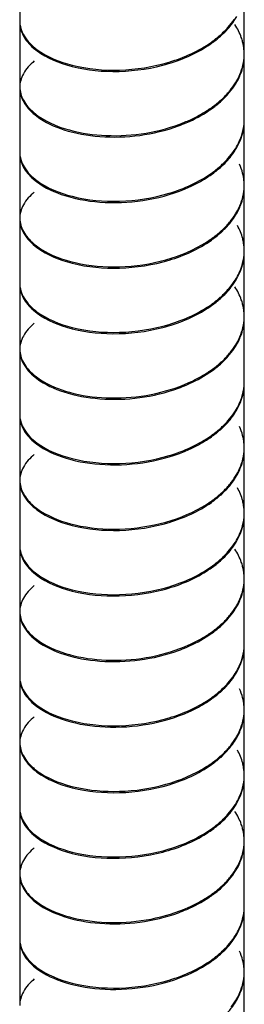
# Model space of a CAD drawing. Units: millimetres. Extents: x 10 to 734, y -280 to 754.
# Drawn here: x 677 to 691, y 463 to 524 of the extents above; entities that cross this region are included whole.
import ezdxf

# ---------------------------------------------------------------- set-up
doc = ezdxf.new("R2010")
doc.units = ezdxf.units.MM
doc.header["$LTSCALE"] = 27.377778
doc.layers.get('0').update_dxf_attribs({"linetype": 'CONTINUOUS'})

msp = doc.modelspace()

# ---------------------------------------------------------------- linework, layer by layer
at = {"color": 7, "linetype": 'Continuous'}
for p, q in [((676.864, 528.413), (676.864, 524.412)), ((690.864, 522.371), (690.864, 526.371)), ((676.864, 524.33), (676.864, 520.329)), ((690.864, 518.288), (690.864, 522.289)), ((676.864, 520.248), (676.864, 516.247)), ((690.864, 514.206), (690.864, 518.206)), ((676.864, 516.165), (676.864, 512.164)), ((690.864, 510.123), (690.864, 514.124)), ((676.864, 512.083), (676.864, 508.082)), ((690.864, 506.041), (690.864, 510.041)), ((676.864, 508), (676.864, 503.999)), ((690.864, 501.958), (690.864, 505.959)), ((676.864, 503.918), (676.864, 499.917)), ((690.864, 497.876), (690.864, 501.876)), ((676.864, 499.835), (676.864, 495.834)), ((690.864, 493.793), (690.864, 497.794)), ((676.864, 495.753), (676.864, 491.752)), ((690.864, 489.711), (690.864, 493.711)), ((676.864, 491.67), (676.864, 487.669)), ((690.864, 485.628), (690.864, 489.629)), ((676.864, 487.588), (676.864, 483.587)), ((690.864, 481.546), (690.864, 485.546)), ((676.864, 483.505), (676.864, 479.504)), ((690.864, 477.463), (690.864, 481.464)), ((676.864, 479.423), (676.864, 475.422)), ((690.864, 473.38), (690.864, 477.381)), ((676.864, 475.34), (676.864, 471.339)), ((690.864, 469.298), (690.864, 473.299)), ((676.864, 471.258), (676.864, 467.257)), ((690.864, 465.215), (690.864, 469.216)), ((676.864, 467.175), (676.864, 463.174)), ((690.864, 461.133), (690.864, 465.134))]:
    msp.add_line(p, q, dxfattribs=at)
for centre, radius, start, end in [((684.693, 528.81), 7.119, 302.4037, 308.24601), ((685.042, 528.421), 6.534, 305.24959, 311.46271), ((687.705, 522.372), 3.158, 357.64724, 359.97177), ((678.494, 520.329), 1.63, 179.97585, 181.76966), ((685.055, 524.239), 6.512, 305.25543, 311.48892), ((684.693, 524.809), 7.119, 302.4037, 308.24601), ((684.704, 524.721), 7.109, 303.82061, 305.31598), ((687.69, 518.209), 3.174, 354.51788, 358.30305), ((687.72, 518.286), 3.143, 358.10081, 0.04333), ((687.707, 518.208), 3.157, 358.30619, 359.97217), ((684.693, 520.645), 7.119, 302.4037, 308.24601), ((685.055, 520.238), 6.512, 305.25543, 311.48892), ((687.705, 514.207), 3.158, 357.64724, 359.97177), ((678.494, 512.164), 1.63, 179.97585, 181.76966), ((684.693, 516.644), 7.119, 302.4037, 308.24601), ((685.042, 516.092), 6.534, 305.24959, 311.46271), ((687.695, 510.042), 3.168, 359.99058, 9.53723), ((687.726, 510.121), 3.138, 358.0867, 0.03261), ((687.69, 510.044), 3.174, 354.51788, 358.30305), ((687.707, 510.043), 3.157, 358.30619, 359.97217), ((685.042, 512.091), 6.534, 305.24959, 311.46271), ((684.693, 512.479), 7.119, 302.4037, 308.24601), ((687.705, 506.042), 3.158, 357.64724, 359.97177), ((678.494, 503.999), 1.63, 179.97585, 181.76966), ((684.693, 508.479), 7.119, 302.4037, 308.24601), ((685.055, 507.909), 6.512, 305.25543, 311.48892), ((684.704, 508.391), 7.109, 303.82061, 305.31598), ((687.69, 501.879), 3.174, 354.51788, 358.30305), ((687.72, 501.956), 3.143, 358.10081, 0.04333), ((687.707, 501.878), 3.157, 358.30619, 359.97217), ((685.055, 503.908), 6.512, 305.25543, 311.48892), ((684.693, 504.314), 7.119, 302.4037, 308.24601), ((687.705, 497.877), 3.158, 357.64724, 359.97177), ((678.494, 495.834), 1.63, 179.97585, 181.76966), ((685.042, 499.762), 6.534, 305.24959, 311.46271), ((684.693, 500.314), 7.119, 302.4037, 308.24601), ((687.695, 493.712), 3.168, 359.99058, 9.53723), ((687.69, 493.714), 3.174, 354.51788, 358.30305), ((687.726, 493.791), 3.138, 358.0867, 0.03261), ((687.707, 493.713), 3.157, 358.30619, 359.97217), ((684.693, 496.149), 7.119, 302.4037, 308.24601), ((685.042, 495.761), 6.534, 305.24959, 311.46271), ((687.705, 489.712), 3.158, 357.64724, 359.97177), ((678.494, 487.669), 1.63, 179.97585, 181.76966), ((684.693, 492.149), 7.119, 302.4037, 308.24601), ((684.704, 492.061), 7.109, 303.82061, 305.31598), ((685.055, 491.578), 6.512, 305.25543, 311.48892), ((687.72, 485.626), 3.143, 358.10081, 0.04333), ((687.707, 485.548), 3.157, 358.30619, 359.97217), ((687.69, 485.549), 3.174, 354.51788, 358.30305), ((685.055, 487.578), 6.512, 305.25543, 311.48892), ((684.693, 487.984), 7.119, 302.4037, 308.24601), ((687.705, 481.547), 3.158, 357.64724, 359.97177), ((678.494, 479.504), 1.63, 179.97585, 181.76966), ((684.693, 483.984), 7.119, 302.4037, 308.24601), ((685.042, 483.432), 6.534, 305.24959, 311.46271), ((687.695, 477.382), 3.168, 359.99058, 9.53723), ((687.69, 477.384), 3.174, 354.51788, 358.30305), ((687.726, 477.461), 3.138, 358.0867, 0.03261), ((687.707, 477.383), 3.157, 358.30619, 359.97217), ((685.042, 479.431), 6.534, 305.24959, 311.46271), ((684.693, 479.819), 7.119, 302.4037, 308.24601), ((687.705, 473.382), 3.158, 357.64724, 359.97177), ((678.494, 471.339), 1.63, 179.97585, 181.76966), ((684.693, 475.819), 7.119, 302.4037, 308.24601), ((685.055, 475.248), 6.512, 305.25543, 311.48892), ((684.704, 475.731), 7.109, 303.82061, 305.31598), ((687.69, 469.219), 3.174, 354.51788, 358.30305), ((687.72, 469.296), 3.143, 358.10081, 0.04333), ((687.707, 469.218), 3.157, 358.30619, 359.97217), ((684.693, 471.654), 7.119, 302.4037, 308.24601), ((685.055, 471.248), 6.512, 305.25543, 311.48892), ((687.705, 465.217), 3.158, 357.64724, 359.97177)]:
    msp.add_arc(centre, radius, start, end, dxfattribs=at)
for points, knots in [([(676.864, 524.33), (676.863, 524.041), (677.043, 523.411), (677.47, 522.933), (677.725, 522.714)], [0, 0, 0, 0, 0.462564, 1, 1, 1, 1]), ([(676.864, 524.412), (676.864, 524.087), (677.097, 523.368), (677.625, 522.858), (677.937, 522.626)], [0, 0, 0, 0, 0.455527, 1, 1, 1, 1]), ([(689.1, 523.218), (689.192, 523.291), (689.536, 523.578), (689.849, 523.905), (690.052, 524.167)], [0, 0, 0, 0, 0.260058, 1, 1, 1, 1]), ([(690.76, 523.093), (690.736, 523.186), (690.621, 523.564), (690.441, 523.921), (690.279, 524.172)], [0, 0, 0, 0, 0.243296, 1, 1, 1, 1]), ([(677.937, 522.626), (678.581, 522.146), (680.298, 521.474), (683.143, 521.223), (686.139, 521.684), (688.02, 522.523), (688.813, 523.085)], [0, 0, 0, 0, 0.21113, 0.469969, 0.744455, 1, 1, 1, 1]), ([(677.725, 522.714), (678.311, 522.21), (679.956, 521.476), (682.742, 521.135), (685.75, 521.498), (687.674, 522.268), (688.508, 522.799)], [0, 0, 0, 0, 0.204917, 0.461175, 0.73802, 1, 1, 1, 1]), ([(677.775, 521.907), (677.507, 521.684), (677.055, 521.198), (676.864, 520.546), (676.864, 520.248)], [0, 0, 0, 0, 0.539214, 1, 1, 1, 1]), ([(690.398, 520.684), (690.468, 520.807), (690.713, 521.294), (690.844, 521.84), (690.861, 522.243)], [0, 0, 0, 0, 0.259686, 1, 1, 1, 1]), ([(690.537, 520.87), (690.59, 520.983), (690.776, 521.435), (690.864, 521.927), (690.863, 522.289)], [0, 0, 0, 0, 0.257346, 1, 1, 1, 1]), ([(676.864, 520.278), (676.873, 519.997), (677.061, 519.39), (677.477, 518.927), (677.725, 518.713)], [0, 0, 0, 0, 0.462932, 1, 1, 1, 1]), ([(676.864, 520.248), (676.864, 519.923), (677.097, 519.204), (677.625, 518.694), (677.937, 518.462)], [0, 0, 0, 0, 0.455527, 1, 1, 1, 1]), ([(677.725, 518.713), (677.759, 518.684), (677.901, 518.566), (678.052, 518.458), (678.17, 518.382)], [0, 0, 0, 0, 0.241756, 1, 1, 1, 1]), ([(686.759, 517.866), (686.932, 517.929), (687.591, 518.19), (688.224, 518.523), (688.661, 518.816)], [0, 0, 0, 0, 0.259527, 1, 1, 1, 1]), ([(687.134, 518.093), (687.257, 518.143), (687.73, 518.348), (688.185, 518.593), (688.508, 518.798)], [0, 0, 0, 0, 0.257006, 1, 1, 1, 1]), ([(677.937, 518.462), (678.439, 518.088), (679.727, 517.505), (682.725, 516.981), (685.208, 517.3), (686.759, 517.866)], [0, 0, 0, 0, 0.20667, 0.455799, 1, 1, 1, 1]), ([(678.17, 518.382), (678.716, 518.028), (680.065, 517.494), (683.118, 517.072), (685.608, 517.467), (687.134, 518.093)], [0, 0, 0, 0, 0.211836, 0.463156, 1, 1, 1, 1]), ([(690.237, 516.34), (690.332, 516.482), (690.664, 517.045), (690.846, 517.701), (690.862, 518.182)], [0, 0, 0, 0, 0.26298, 1, 1, 1, 1]), ([(690.398, 516.52), (690.461, 516.63), (690.682, 517.065), (690.814, 517.546), (690.849, 517.905)], [0, 0, 0, 0, 0.258982, 1, 1, 1, 1]), ([(676.864, 516.247), (676.864, 515.922), (677.097, 515.203), (677.625, 514.693), (677.937, 514.461)], [0, 0, 0, 0, 0.455527, 1, 1, 1, 1]), ([(676.864, 516.165), (676.863, 515.876), (677.043, 515.246), (677.47, 514.768), (677.725, 514.549)], [0, 0, 0, 0, 0.462564, 1, 1, 1, 1]), ([(689.1, 515.053), (689.192, 515.126), (689.536, 515.413), (689.849, 515.74), (690.052, 516.002)], [0, 0, 0, 0, 0.260058, 1, 1, 1, 1]), ([(677.725, 514.549), (678.224, 514.12), (679.581, 513.452), (681.929, 513.026), (684.553, 513.129), (686.306, 513.589), (687.134, 513.929)], [0, 0, 0, 0, 0.201697, 0.450746, 0.725884, 1, 1, 1, 1]), ([(677.937, 514.461), (678.581, 513.981), (680.298, 513.309), (683.142, 513.058), (686.139, 513.518), (688.02, 514.358), (688.813, 514.92)], [0, 0, 0, 0, 0.211128, 0.469977, 0.744416, 1, 1, 1, 1]), ([(687.134, 513.929), (687.257, 513.979), (687.73, 514.184), (688.185, 514.428), (688.508, 514.634)], [0, 0, 0, 0, 0.257006, 1, 1, 1, 1]), ([(677.775, 513.742), (677.507, 513.519), (677.055, 513.033), (676.864, 512.381), (676.864, 512.083)], [0, 0, 0, 0, 0.539214, 1, 1, 1, 1]), ([(690.398, 512.519), (690.468, 512.642), (690.713, 513.129), (690.844, 513.675), (690.861, 514.077)], [0, 0, 0, 0, 0.259686, 1, 1, 1, 1]), ([(690.537, 512.705), (690.59, 512.818), (690.775, 513.27), (690.864, 513.762), (690.863, 514.124)], [0, 0, 0, 0, 0.257298, 1, 1, 1, 1]), ([(689.846, 511.671), (689.917, 511.751), (690.183, 512.071), (690.406, 512.426), (690.537, 512.705)], [0, 0, 0, 0, 0.259825, 1, 1, 1, 1]), ([(676.864, 512.113), (676.873, 511.832), (677.061, 511.225), (677.477, 510.761), (677.725, 510.548)], [0, 0, 0, 0, 0.462932, 1, 1, 1, 1]), ([(676.864, 512.083), (676.864, 511.757), (677.097, 511.039), (677.625, 510.529), (677.937, 510.297)], [0, 0, 0, 0, 0.455527, 1, 1, 1, 1]), ([(690.82, 510.567), (690.804, 510.66), (690.723, 511.04), (690.575, 511.404), (690.435, 511.662)], [0, 0, 0, 0, 0.244561, 1, 1, 1, 1]), ([(677.937, 510.297), (678.581, 509.817), (680.298, 509.145), (683.143, 508.893), (686.139, 509.355), (688.02, 510.194), (688.813, 510.756)], [0, 0, 0, 0, 0.21113, 0.469969, 0.744455, 1, 1, 1, 1]), ([(677.725, 510.548), (677.759, 510.519), (677.901, 510.401), (678.052, 510.293), (678.17, 510.217)], [0, 0, 0, 0, 0.241756, 1, 1, 1, 1]), ([(678.17, 510.217), (678.818, 509.797), (680.452, 509.21), (683.135, 508.989), (685.95, 509.401), (687.732, 510.139), (688.508, 510.633)], [0, 0, 0, 0, 0.214752, 0.472074, 0.743864, 1, 1, 1, 1]), ([(690.237, 508.175), (690.332, 508.317), (690.663, 508.88), (690.846, 509.535), (690.862, 510.017)], [0, 0, 0, 0, 0.262754, 1, 1, 1, 1]), ([(690.398, 508.355), (690.461, 508.465), (690.682, 508.9), (690.814, 509.381), (690.849, 509.74)], [0, 0, 0, 0, 0.258982, 1, 1, 1, 1]), ([(676.864, 508), (676.863, 507.711), (677.043, 507.081), (677.47, 506.603), (677.725, 506.384)], [0, 0, 0, 0, 0.462564, 1, 1, 1, 1]), ([(676.864, 508.082), (676.864, 507.757), (677.097, 507.038), (677.625, 506.528), (677.937, 506.296)], [0, 0, 0, 0, 0.455527, 1, 1, 1, 1]), ([(689.1, 506.888), (689.192, 506.961), (689.536, 507.248), (689.849, 507.575), (690.052, 507.837)], [0, 0, 0, 0, 0.260058, 1, 1, 1, 1]), ([(690.76, 506.763), (690.736, 506.856), (690.621, 507.234), (690.441, 507.591), (690.279, 507.842)], [0, 0, 0, 0, 0.243296, 1, 1, 1, 1]), ([(677.725, 506.384), (678.311, 505.88), (679.956, 505.146), (682.742, 504.805), (685.75, 505.168), (687.674, 505.938), (688.508, 506.469)], [0, 0, 0, 0, 0.204917, 0.461175, 0.73802, 1, 1, 1, 1]), ([(677.937, 506.296), (678.581, 505.816), (680.298, 505.144), (683.143, 504.893), (686.139, 505.354), (688.02, 506.193), (688.813, 506.755)], [0, 0, 0, 0, 0.21113, 0.469969, 0.744455, 1, 1, 1, 1]), ([(690.398, 504.354), (690.468, 504.477), (690.713, 504.964), (690.844, 505.51), (690.861, 505.912)], [0, 0, 0, 0, 0.259686, 1, 1, 1, 1]), ([(690.537, 504.54), (690.59, 504.653), (690.776, 505.104), (690.864, 505.597), (690.863, 505.959)], [0, 0, 0, 0, 0.257346, 1, 1, 1, 1]), ([(677.775, 505.577), (677.507, 505.354), (677.055, 504.868), (676.864, 504.216), (676.864, 503.918)], [0, 0, 0, 0, 0.539214, 1, 1, 1, 1]), ([(676.864, 503.948), (676.873, 503.667), (677.061, 503.06), (677.477, 502.596), (677.725, 502.383)], [0, 0, 0, 0, 0.462932, 1, 1, 1, 1]), ([(676.864, 503.918), (676.864, 503.592), (677.097, 502.874), (677.625, 502.364), (677.937, 502.132)], [0, 0, 0, 0, 0.455527, 1, 1, 1, 1]), ([(677.725, 502.383), (677.759, 502.354), (677.901, 502.236), (678.052, 502.128), (678.17, 502.052)], [0, 0, 0, 0, 0.241756, 1, 1, 1, 1]), ([(677.937, 502.132), (678.439, 501.758), (679.727, 501.175), (682.725, 500.651), (685.208, 500.97), (686.759, 501.536)], [0, 0, 0, 0, 0.20667, 0.455799, 1, 1, 1, 1]), ([(686.759, 501.536), (686.932, 501.599), (687.591, 501.86), (688.224, 502.193), (688.661, 502.486)], [0, 0, 0, 0, 0.259527, 1, 1, 1, 1]), ([(687.134, 501.763), (687.257, 501.813), (687.73, 502.018), (688.185, 502.263), (688.508, 502.468)], [0, 0, 0, 0, 0.257006, 1, 1, 1, 1]), ([(678.17, 502.052), (678.716, 501.698), (680.065, 501.164), (683.118, 500.742), (685.608, 501.137), (687.134, 501.763)], [0, 0, 0, 0, 0.211836, 0.463156, 1, 1, 1, 1]), ([(690.237, 500.01), (690.332, 500.152), (690.664, 500.715), (690.846, 501.371), (690.862, 501.852)], [0, 0, 0, 0, 0.26298, 1, 1, 1, 1]), ([(690.398, 500.19), (690.461, 500.3), (690.682, 500.735), (690.814, 501.216), (690.849, 501.575)], [0, 0, 0, 0, 0.258982, 1, 1, 1, 1]), ([(676.864, 499.835), (676.863, 499.546), (677.043, 498.916), (677.47, 498.438), (677.725, 498.219)], [0, 0, 0, 0, 0.462564, 1, 1, 1, 1]), ([(676.864, 499.917), (676.864, 499.592), (677.097, 498.873), (677.625, 498.363), (677.937, 498.131)], [0, 0, 0, 0, 0.455527, 1, 1, 1, 1]), ([(689.1, 498.723), (689.192, 498.796), (689.536, 499.083), (689.849, 499.41), (690.052, 499.672)], [0, 0, 0, 0, 0.260058, 1, 1, 1, 1]), ([(677.937, 498.131), (678.581, 497.651), (680.298, 496.979), (683.142, 496.728), (686.139, 497.188), (688.02, 498.028), (688.813, 498.59)], [0, 0, 0, 0, 0.211128, 0.469977, 0.744416, 1, 1, 1, 1]), ([(677.725, 498.219), (678.224, 497.79), (679.581, 497.122), (681.929, 496.696), (684.553, 496.799), (686.306, 497.259), (687.134, 497.599)], [0, 0, 0, 0, 0.201697, 0.450746, 0.725884, 1, 1, 1, 1]), ([(687.134, 497.599), (687.257, 497.649), (687.73, 497.854), (688.185, 498.098), (688.508, 498.304)], [0, 0, 0, 0, 0.257006, 1, 1, 1, 1]), ([(690.537, 496.375), (690.59, 496.488), (690.775, 496.939), (690.864, 497.432), (690.863, 497.794)], [0, 0, 0, 0, 0.257298, 1, 1, 1, 1]), ([(677.775, 497.412), (677.507, 497.189), (677.055, 496.702), (676.864, 496.051), (676.864, 495.753)], [0, 0, 0, 0, 0.539214, 1, 1, 1, 1]), ([(690.398, 496.189), (690.468, 496.312), (690.713, 496.799), (690.844, 497.345), (690.861, 497.747)], [0, 0, 0, 0, 0.259686, 1, 1, 1, 1]), ([(689.846, 495.34), (689.917, 495.421), (690.183, 495.741), (690.406, 496.096), (690.537, 496.375)], [0, 0, 0, 0, 0.259825, 1, 1, 1, 1]), ([(676.864, 495.783), (676.873, 495.502), (677.061, 494.895), (677.477, 494.431), (677.725, 494.218)], [0, 0, 0, 0, 0.462932, 1, 1, 1, 1]), ([(676.864, 495.753), (676.864, 495.427), (677.097, 494.709), (677.625, 494.199), (677.937, 493.967)], [0, 0, 0, 0, 0.455527, 1, 1, 1, 1]), ([(690.82, 494.237), (690.804, 494.33), (690.723, 494.71), (690.575, 495.074), (690.435, 495.331)], [0, 0, 0, 0, 0.244561, 1, 1, 1, 1]), ([(677.725, 494.218), (677.759, 494.189), (677.901, 494.071), (678.052, 493.963), (678.17, 493.887)], [0, 0, 0, 0, 0.241756, 1, 1, 1, 1]), ([(677.937, 493.967), (678.581, 493.487), (680.298, 492.815), (683.143, 492.563), (686.139, 493.025), (688.02, 493.863), (688.813, 494.426)], [0, 0, 0, 0, 0.21113, 0.469969, 0.744455, 1, 1, 1, 1]), ([(678.17, 493.887), (678.818, 493.467), (680.452, 492.88), (683.135, 492.659), (685.95, 493.071), (687.732, 493.809), (688.508, 494.303)], [0, 0, 0, 0, 0.214752, 0.472074, 0.743864, 1, 1, 1, 1]), ([(690.237, 491.845), (690.332, 491.987), (690.663, 492.55), (690.846, 493.205), (690.862, 493.687)], [0, 0, 0, 0, 0.262754, 1, 1, 1, 1]), ([(690.398, 492.025), (690.461, 492.135), (690.682, 492.569), (690.814, 493.051), (690.849, 493.41)], [0, 0, 0, 0, 0.258982, 1, 1, 1, 1]), ([(676.864, 491.67), (676.863, 491.381), (677.043, 490.751), (677.47, 490.273), (677.725, 490.054)], [0, 0, 0, 0, 0.462564, 1, 1, 1, 1]), ([(676.864, 491.752), (676.864, 491.427), (677.097, 490.708), (677.625, 490.198), (677.937, 489.966)], [0, 0, 0, 0, 0.455527, 1, 1, 1, 1]), ([(689.1, 490.558), (689.192, 490.631), (689.536, 490.918), (689.849, 491.245), (690.052, 491.507)], [0, 0, 0, 0, 0.260058, 1, 1, 1, 1]), ([(690.76, 490.432), (690.736, 490.526), (690.621, 490.904), (690.441, 491.261), (690.279, 491.512)], [0, 0, 0, 0, 0.243296, 1, 1, 1, 1]), ([(677.725, 490.054), (678.311, 489.55), (679.956, 488.816), (682.742, 488.475), (685.75, 488.838), (687.674, 489.608), (688.508, 490.139)], [0, 0, 0, 0, 0.204917, 0.461175, 0.73802, 1, 1, 1, 1]), ([(677.937, 489.966), (678.581, 489.486), (680.298, 488.814), (683.143, 488.562), (686.139, 489.024), (688.02, 489.863), (688.813, 490.425)], [0, 0, 0, 0, 0.21113, 0.469969, 0.744455, 1, 1, 1, 1]), ([(677.775, 489.247), (677.507, 489.024), (677.055, 488.537), (676.864, 487.886), (676.864, 487.588)], [0, 0, 0, 0, 0.539214, 1, 1, 1, 1]), ([(690.398, 488.024), (690.468, 488.147), (690.713, 488.634), (690.844, 489.18), (690.861, 489.582)], [0, 0, 0, 0, 0.259686, 1, 1, 1, 1]), ([(690.537, 488.21), (690.59, 488.323), (690.776, 488.774), (690.864, 489.267), (690.863, 489.629)], [0, 0, 0, 0, 0.257346, 1, 1, 1, 1]), ([(676.864, 487.618), (676.873, 487.337), (677.061, 486.73), (677.477, 486.266), (677.725, 486.053)], [0, 0, 0, 0, 0.462932, 1, 1, 1, 1]), ([(676.864, 487.588), (676.864, 487.262), (677.097, 486.544), (677.625, 486.034), (677.937, 485.802)], [0, 0, 0, 0, 0.455527, 1, 1, 1, 1]), ([(686.759, 485.206), (686.932, 485.269), (687.591, 485.53), (688.224, 485.863), (688.661, 486.156)], [0, 0, 0, 0, 0.259527, 1, 1, 1, 1]), ([(677.725, 486.053), (677.759, 486.024), (677.901, 485.906), (678.052, 485.798), (678.17, 485.722)], [0, 0, 0, 0, 0.241756, 1, 1, 1, 1]), ([(677.937, 485.802), (678.439, 485.428), (679.727, 484.845), (682.725, 484.321), (685.208, 484.64), (686.759, 485.206)], [0, 0, 0, 0, 0.20667, 0.455799, 1, 1, 1, 1]), ([(678.17, 485.722), (678.716, 485.368), (680.065, 484.834), (683.118, 484.412), (685.608, 484.807), (687.134, 485.433)], [0, 0, 0, 0, 0.211836, 0.463156, 1, 1, 1, 1]), ([(687.134, 485.433), (687.257, 485.483), (687.73, 485.688), (688.185, 485.932), (688.508, 486.138)], [0, 0, 0, 0, 0.257006, 1, 1, 1, 1]), ([(690.237, 483.68), (690.332, 483.822), (690.664, 484.385), (690.846, 485.04), (690.862, 485.521)], [0, 0, 0, 0, 0.26298, 1, 1, 1, 1]), ([(690.398, 483.86), (690.461, 483.97), (690.682, 484.404), (690.814, 484.886), (690.849, 485.245)], [0, 0, 0, 0, 0.258982, 1, 1, 1, 1]), ([(676.864, 483.505), (676.863, 483.216), (677.043, 482.586), (677.47, 482.108), (677.725, 481.889)], [0, 0, 0, 0, 0.462564, 1, 1, 1, 1]), ([(676.864, 483.587), (676.864, 483.262), (677.097, 482.543), (677.625, 482.033), (677.937, 481.801)], [0, 0, 0, 0, 0.455527, 1, 1, 1, 1]), ([(689.1, 482.393), (689.192, 482.466), (689.536, 482.753), (689.849, 483.08), (690.052, 483.342)], [0, 0, 0, 0, 0.260058, 1, 1, 1, 1]), ([(677.725, 481.889), (678.224, 481.46), (679.581, 480.792), (681.929, 480.366), (684.553, 480.469), (686.306, 480.929), (687.134, 481.269)], [0, 0, 0, 0, 0.201697, 0.450746, 0.725884, 1, 1, 1, 1]), ([(677.937, 481.801), (678.581, 481.321), (680.298, 480.649), (683.142, 480.398), (686.139, 480.858), (688.02, 481.698), (688.813, 482.26)], [0, 0, 0, 0, 0.211128, 0.469977, 0.744416, 1, 1, 1, 1]), ([(687.134, 481.269), (687.257, 481.319), (687.73, 481.524), (688.185, 481.768), (688.508, 481.974)], [0, 0, 0, 0, 0.257006, 1, 1, 1, 1]), ([(690.398, 479.859), (690.468, 479.982), (690.713, 480.469), (690.844, 481.015), (690.861, 481.417)], [0, 0, 0, 0, 0.259686, 1, 1, 1, 1]), ([(690.537, 480.045), (690.59, 480.158), (690.775, 480.609), (690.864, 481.102), (690.863, 481.464)], [0, 0, 0, 0, 0.257298, 1, 1, 1, 1]), ([(677.775, 481.082), (677.507, 480.859), (677.055, 480.372), (676.864, 479.721), (676.864, 479.423)], [0, 0, 0, 0, 0.539214, 1, 1, 1, 1]), ([(689.846, 479.01), (689.917, 479.091), (690.183, 479.41), (690.406, 479.766), (690.537, 480.045)], [0, 0, 0, 0, 0.259825, 1, 1, 1, 1]), ([(676.864, 479.453), (676.873, 479.172), (677.061, 478.565), (677.477, 478.101), (677.725, 477.888)], [0, 0, 0, 0, 0.462932, 1, 1, 1, 1]), ([(676.864, 479.423), (676.864, 479.097), (677.097, 478.379), (677.625, 477.869), (677.937, 477.637)], [0, 0, 0, 0, 0.455527, 1, 1, 1, 1]), ([(690.82, 477.907), (690.804, 478), (690.723, 478.38), (690.575, 478.744), (690.435, 479.001)], [0, 0, 0, 0, 0.244561, 1, 1, 1, 1]), ([(677.725, 477.888), (677.759, 477.859), (677.901, 477.741), (678.052, 477.633), (678.17, 477.557)], [0, 0, 0, 0, 0.241756, 1, 1, 1, 1]), ([(677.937, 477.637), (678.581, 477.157), (680.298, 476.485), (683.143, 476.233), (686.139, 476.694), (688.02, 477.533), (688.813, 478.096)], [0, 0, 0, 0, 0.21113, 0.469969, 0.744455, 1, 1, 1, 1]), ([(678.17, 477.557), (678.818, 477.137), (680.452, 476.549), (683.135, 476.329), (685.95, 476.741), (687.732, 477.479), (688.508, 477.973)], [0, 0, 0, 0, 0.214752, 0.472074, 0.743864, 1, 1, 1, 1]), ([(690.237, 475.515), (690.332, 475.657), (690.663, 476.22), (690.846, 476.875), (690.862, 477.356)], [0, 0, 0, 0, 0.262754, 1, 1, 1, 1]), ([(690.398, 475.695), (690.461, 475.805), (690.682, 476.239), (690.814, 476.721), (690.849, 477.08)], [0, 0, 0, 0, 0.258982, 1, 1, 1, 1]), ([(676.864, 475.34), (676.863, 475.051), (677.043, 474.421), (677.47, 473.943), (677.725, 473.724)], [0, 0, 0, 0, 0.462564, 1, 1, 1, 1]), ([(676.864, 475.422), (676.864, 475.097), (677.097, 474.378), (677.625, 473.868), (677.937, 473.636)], [0, 0, 0, 0, 0.455527, 1, 1, 1, 1]), ([(689.1, 474.228), (689.192, 474.301), (689.536, 474.588), (689.849, 474.915), (690.052, 475.177)], [0, 0, 0, 0, 0.260058, 1, 1, 1, 1]), ([(690.76, 474.102), (690.736, 474.195), (690.621, 474.574), (690.441, 474.931), (690.279, 475.182)], [0, 0, 0, 0, 0.243296, 1, 1, 1, 1]), ([(677.937, 473.636), (678.581, 473.156), (680.298, 472.484), (683.143, 472.232), (686.139, 472.694), (688.02, 473.533), (688.813, 474.095)], [0, 0, 0, 0, 0.21113, 0.469969, 0.744455, 1, 1, 1, 1]), ([(677.725, 473.724), (678.311, 473.22), (679.956, 472.486), (682.742, 472.144), (685.75, 472.508), (687.674, 473.278), (688.508, 473.809)], [0, 0, 0, 0, 0.204917, 0.461175, 0.73802, 1, 1, 1, 1]), ([(690.537, 471.88), (690.59, 471.993), (690.776, 472.444), (690.864, 472.937), (690.863, 473.299)], [0, 0, 0, 0, 0.257346, 1, 1, 1, 1]), ([(677.775, 472.917), (677.507, 472.694), (677.055, 472.207), (676.864, 471.556), (676.864, 471.258)], [0, 0, 0, 0, 0.539214, 1, 1, 1, 1]), ([(690.398, 471.694), (690.468, 471.817), (690.713, 472.304), (690.844, 472.849), (690.861, 473.252)], [0, 0, 0, 0, 0.259686, 1, 1, 1, 1]), ([(676.864, 471.288), (676.873, 471.007), (677.061, 470.4), (677.477, 469.936), (677.725, 469.723)], [0, 0, 0, 0, 0.462932, 1, 1, 1, 1]), ([(676.864, 471.258), (676.864, 470.932), (677.097, 470.214), (677.625, 469.704), (677.937, 469.472)], [0, 0, 0, 0, 0.455527, 1, 1, 1, 1]), ([(677.725, 469.723), (677.759, 469.694), (677.901, 469.576), (678.052, 469.468), (678.17, 469.392)], [0, 0, 0, 0, 0.241756, 1, 1, 1, 1]), ([(686.759, 468.876), (686.932, 468.939), (687.591, 469.2), (688.224, 469.533), (688.661, 469.826)], [0, 0, 0, 0, 0.259527, 1, 1, 1, 1]), ([(687.134, 469.103), (687.257, 469.153), (687.73, 469.358), (688.185, 469.602), (688.508, 469.808)], [0, 0, 0, 0, 0.257006, 1, 1, 1, 1]), ([(677.937, 469.472), (678.439, 469.098), (679.727, 468.515), (682.725, 467.991), (685.208, 468.31), (686.759, 468.876)], [0, 0, 0, 0, 0.20667, 0.455799, 1, 1, 1, 1]), ([(678.17, 469.392), (678.716, 469.038), (680.065, 468.504), (683.118, 468.082), (685.608, 468.477), (687.134, 469.103)], [0, 0, 0, 0, 0.211836, 0.463156, 1, 1, 1, 1]), ([(690.237, 467.35), (690.332, 467.492), (690.664, 468.055), (690.846, 468.71), (690.862, 469.191)], [0, 0, 0, 0, 0.26298, 1, 1, 1, 1]), ([(690.398, 467.53), (690.461, 467.64), (690.682, 468.074), (690.814, 468.556), (690.849, 468.915)], [0, 0, 0, 0, 0.258982, 1, 1, 1, 1]), ([(676.864, 467.175), (676.863, 466.886), (677.043, 466.256), (677.47, 465.778), (677.725, 465.559)], [0, 0, 0, 0, 0.462564, 1, 1, 1, 1]), ([(676.864, 467.257), (676.864, 466.932), (677.097, 466.213), (677.625, 465.703), (677.937, 465.471)], [0, 0, 0, 0, 0.455527, 1, 1, 1, 1]), ([(689.1, 466.063), (689.192, 466.136), (689.536, 466.423), (689.849, 466.75), (690.052, 467.012)], [0, 0, 0, 0, 0.260058, 1, 1, 1, 1]), ([(677.937, 465.471), (678.581, 464.991), (680.298, 464.319), (683.142, 464.068), (686.139, 464.528), (688.02, 465.367), (688.813, 465.93)], [0, 0, 0, 0, 0.211128, 0.469977, 0.744416, 1, 1, 1, 1]), ([(677.725, 465.559), (678.224, 465.13), (679.581, 464.462), (681.929, 464.035), (684.553, 464.139), (686.306, 464.599), (687.134, 464.939)], [0, 0, 0, 0, 0.201697, 0.450746, 0.725884, 1, 1, 1, 1]), ([(687.134, 464.939), (687.257, 464.989), (687.73, 465.194), (688.185, 465.438), (688.508, 465.644)], [0, 0, 0, 0, 0.257006, 1, 1, 1, 1]), ([(677.775, 464.752), (677.507, 464.529), (677.055, 464.042), (676.864, 463.391), (676.864, 463.093)], [0, 0, 0, 0, 0.539214, 1, 1, 1, 1]), ([(690.398, 463.529), (690.468, 463.652), (690.713, 464.139), (690.844, 464.684), (690.861, 465.087)], [0, 0, 0, 0, 0.259686, 1, 1, 1, 1]), ([(690.537, 463.715), (690.59, 463.828), (690.775, 464.279), (690.864, 464.772), (690.863, 465.134)], [0, 0, 0, 0, 0.257298, 1, 1, 1, 1]), ([(689.846, 462.68), (689.917, 462.761), (690.183, 463.08), (690.406, 463.436), (690.537, 463.715)], [0, 0, 0, 0, 0.259825, 1, 1, 1, 1])]:
    msp.add_open_spline(points, degree=3, knots=knots, dxfattribs=at)
for points in [[(689.846, 524), (689.987, 524.159), (690.119, 524.328), (690.237, 524.505)], [(690.052, 524.167), (690.179, 524.331), (690.296, 524.505), (690.398, 524.685)], [(689.369, 523.525), (689.537, 523.673), (689.697, 523.832), (689.846, 524)], [(690.863, 522.289), (690.863, 522.559), (690.827, 522.831), (690.76, 523.093)], [(690.052, 520.166), (690.179, 520.331), (690.296, 520.504), (690.398, 520.684)], [(690.237, 520.341), (690.35, 520.509), (690.451, 520.686), (690.537, 520.87)], [(689.618, 519.675), (689.772, 519.83), (689.918, 519.994), (690.052, 520.166)], [(689.845, 519.836), (689.987, 519.995), (690.118, 520.164), (690.237, 520.341)], [(689.1, 519.218), (689.281, 519.36), (689.454, 519.513), (689.618, 519.675)], [(689.369, 519.361), (689.536, 519.509), (689.696, 519.668), (689.845, 519.836)], [(689.845, 515.835), (689.987, 515.994), (690.118, 516.163), (690.237, 516.34)], [(690.052, 516.002), (690.179, 516.166), (690.296, 516.339), (690.398, 516.52)], [(689.369, 515.36), (689.536, 515.509), (689.696, 515.667), (689.845, 515.835)], [(690.76, 514.928), (690.712, 515.115), (690.647, 515.299), (690.568, 515.476)], [(690.863, 514.124), (690.863, 514.394), (690.828, 514.666), (690.76, 514.928)], [(690.052, 512.001), (690.179, 512.166), (690.296, 512.339), (690.398, 512.519)], [(689.618, 511.51), (689.772, 511.665), (689.918, 511.829), (690.052, 512.001)], [(689.1, 511.053), (689.281, 511.195), (689.454, 511.348), (689.618, 511.51)], [(689.369, 511.195), (689.537, 511.344), (689.697, 511.503), (689.846, 511.671)], [(690.052, 507.837), (690.179, 508.001), (690.296, 508.174), (690.398, 508.355)], [(689.369, 507.195), (689.537, 507.343), (689.697, 507.502), (689.846, 507.67)], [(689.846, 507.67), (689.987, 507.829), (690.119, 507.998), (690.237, 508.175)], [(690.863, 505.959), (690.863, 506.229), (690.827, 506.501), (690.76, 506.763)], [(690.237, 504.011), (690.35, 504.179), (690.451, 504.356), (690.537, 504.54)], [(689.845, 503.506), (689.987, 503.665), (690.118, 503.834), (690.237, 504.011)], [(690.052, 503.836), (690.179, 504.001), (690.296, 504.174), (690.398, 504.354)], [(689.1, 502.888), (689.281, 503.03), (689.454, 503.183), (689.618, 503.345)], [(689.369, 503.031), (689.536, 503.179), (689.696, 503.338), (689.845, 503.506)], [(689.618, 503.345), (689.772, 503.5), (689.918, 503.664), (690.052, 503.836)], [(689.845, 499.505), (689.987, 499.664), (690.118, 499.833), (690.237, 500.01)], [(690.052, 499.672), (690.179, 499.836), (690.296, 500.009), (690.398, 500.19)], [(689.369, 499.03), (689.536, 499.178), (689.696, 499.337), (689.845, 499.505)], [(690.76, 498.598), (690.712, 498.785), (690.647, 498.969), (690.568, 499.146)], [(690.863, 497.794), (690.863, 498.064), (690.828, 498.336), (690.76, 498.598)], [(690.052, 495.671), (690.179, 495.836), (690.296, 496.009), (690.398, 496.189)], [(689.369, 494.865), (689.537, 495.014), (689.697, 495.173), (689.846, 495.34)], [(689.618, 495.18), (689.772, 495.335), (689.918, 495.498), (690.052, 495.671)], [(689.1, 494.723), (689.281, 494.865), (689.454, 495.018), (689.618, 495.18)], [(689.846, 491.34), (689.987, 491.499), (690.119, 491.668), (690.237, 491.845)], [(690.052, 491.507), (690.179, 491.671), (690.296, 491.844), (690.398, 492.025)], [(689.369, 490.865), (689.537, 491.013), (689.697, 491.172), (689.846, 491.34)], [(690.863, 489.629), (690.863, 489.899), (690.827, 490.171), (690.76, 490.432)], [(690.052, 487.506), (690.179, 487.67), (690.296, 487.844), (690.398, 488.024)], [(690.237, 487.681), (690.35, 487.849), (690.451, 488.026), (690.537, 488.21)], [(689.618, 487.015), (689.772, 487.17), (689.918, 487.333), (690.052, 487.506)], [(689.845, 487.176), (689.987, 487.335), (690.118, 487.503), (690.237, 487.681)], [(689.1, 486.558), (689.281, 486.7), (689.454, 486.853), (689.618, 487.015)], [(689.369, 486.7), (689.536, 486.849), (689.696, 487.008), (689.845, 487.176)], [(690.052, 483.342), (690.179, 483.506), (690.296, 483.679), (690.398, 483.86)], [(689.369, 482.7), (689.536, 482.848), (689.696, 483.007), (689.845, 483.175)], [(689.845, 483.175), (689.987, 483.334), (690.118, 483.503), (690.237, 483.68)], [(690.76, 482.267), (690.712, 482.455), (690.647, 482.639), (690.568, 482.816)], [(690.863, 481.464), (690.863, 481.734), (690.828, 482.006), (690.76, 482.267)], [(690.052, 479.341), (690.179, 479.505), (690.296, 479.679), (690.398, 479.859)], [(689.1, 478.392), (689.281, 478.535), (689.454, 478.688), (689.618, 478.85)], [(689.369, 478.535), (689.537, 478.684), (689.697, 478.843), (689.846, 479.01)], [(689.618, 478.85), (689.772, 479.005), (689.918, 479.168), (690.052, 479.341)], [(689.846, 475.01), (689.987, 475.169), (690.119, 475.338), (690.237, 475.515)], [(690.052, 475.177), (690.179, 475.341), (690.296, 475.514), (690.398, 475.695)], [(689.369, 474.534), (689.537, 474.683), (689.697, 474.842), (689.846, 475.01)], [(690.863, 473.299), (690.863, 473.569), (690.827, 473.841), (690.76, 474.102)], [(690.052, 471.176), (690.179, 471.34), (690.296, 471.514), (690.398, 471.694)], [(690.237, 471.35), (690.35, 471.519), (690.451, 471.696), (690.537, 471.88)], [(689.369, 470.37), (689.536, 470.519), (689.696, 470.678), (689.845, 470.846)], [(689.618, 470.685), (689.772, 470.84), (689.918, 471.003), (690.052, 471.176)], [(689.845, 470.846), (689.987, 471.005), (690.118, 471.173), (690.237, 471.35)], [(689.1, 470.227), (689.281, 470.37), (689.454, 470.523), (689.618, 470.685)], [(689.845, 466.845), (689.987, 467.004), (690.118, 467.173), (690.237, 467.35)], [(690.052, 467.012), (690.179, 467.176), (690.296, 467.349), (690.398, 467.53)], [(689.369, 466.37), (689.536, 466.518), (689.696, 466.677), (689.845, 466.845)], [(690.76, 465.937), (690.712, 466.125), (690.647, 466.309), (690.568, 466.486)], [(690.863, 465.134), (690.863, 465.404), (690.828, 465.676), (690.76, 465.937)], [(690.052, 463.011), (690.179, 463.175), (690.296, 463.348), (690.398, 463.529)]]:
    msp.add_open_spline(points, degree=3, dxfattribs=at)

doc.saveas('drawing.dxf')
